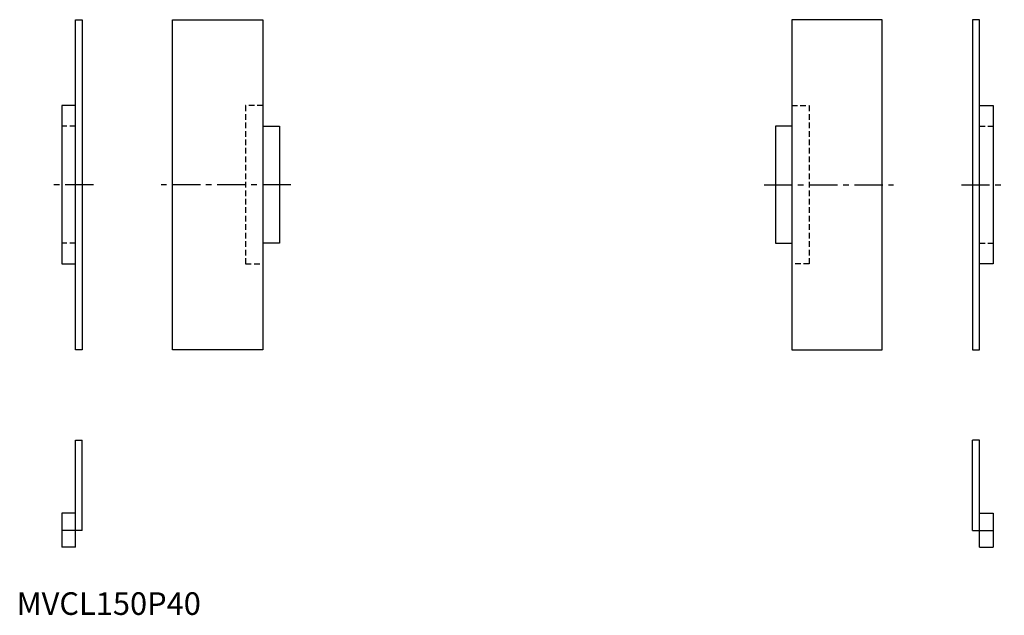
# Model space of a CAD drawing. Extents: x 51 to 487, y 50 to 313.
import ezdxf

# ---------------------------------------------------------------- set-up
doc = ezdxf.new("R2010")
doc.units = 0
doc.header["$LTSCALE"] = 10
doc.linetypes.add('CENTER', pattern=[2, 1.25, -0.25, 0.25, -0.25])
doc.linetypes.add('HIDDEN', pattern=[0.375, 0.25, -0.125])
doc.layers.get('0').update_dxf_attribs({"linetype": 'CONTINUOUS'})
doc.layers.add('1', color=1, linetype='CENTER')
doc.layers.add('2', color=2, linetype='HIDDEN')
doc.styles.add('STANDARD1', font='txt')

msp = doc.modelspace()

# ---------------------------------------------------------------- linework, layer by layer
for p, q in [((76, 167.3), (76, 313.3)), ((76, 313.3), (79, 313.3)), ((79, 313.3), (79, 167.3)), ((119, 313.3), (159, 313.3)), ((119, 167.3), (119, 313.3)), ((159, 313.3), (159, 167.3)), ((433, 313.3), (393, 313.3)), ((393, 313.3), (393, 167.3)), ((433, 167.3), (433, 313.3)), ((473, 313.3), (473, 167.3)), ((476, 313.3), (473, 313.3)), ((476, 167.3), (476, 313.3)), ((76, 275.3), (70, 275.3)), ((70, 275.3), (70, 205.3)), ((476, 275.3), (482, 275.3)), ((482, 275.3), (482, 205.3)), ((159, 266.2), (166.3, 266.2)), ((166.3, 266.2), (166.3, 214.4)), ((385.7, 266.2), (385.7, 214.4)), ((393, 266.2), (385.7, 266.2)), ((166.3, 214.4), (159, 214.4)), ((385.7, 214.4), (393, 214.4)), ((70, 205.3), (76, 205.3)), ((482, 205.3), (476, 205.3)), ((79, 167.3), (76, 167.3)), ((159, 167.3), (119, 167.3)), ((393, 167.3), (433, 167.3)), ((473, 167.3), (476, 167.3)), ((76, 127.3), (79, 127.3)), ((76, 80), (76, 127.3)), ((79, 87.3), (79, 127.3)), ((476, 127.3), (473, 127.3)), ((473, 87.3), (473, 127.3)), ((476, 80), (476, 127.3)), ((70, 95), (70, 80)), ((76, 95), (70, 95)), ((476, 95), (482, 95)), ((482, 95), (482, 80)), ((76, 87.3), (70, 87.3)), ((79, 87.3), (76, 87.3)), ((473, 87.3), (476, 87.3)), ((476, 87.3), (482, 87.3)), ((76, 80), (70, 80)), ((476, 80), (482, 80))]:
    msp.add_line(p, q)
at = {"layer": '1'}
for p, q in [((84, 240.3), (65, 240.3)), ((171.3, 240.3), (114, 240.3)), ((380.7, 240.3), (438, 240.3)), ((468, 240.3), (487, 240.3))]:
    msp.add_line(p, q, dxfattribs=at)
at = {"layer": '2'}
for p, q in [((151.3, 275.3), (151.3, 205.3)), ((159, 275.3), (151.3, 275.3)), ((393, 275.3), (400.7, 275.3)), ((400.7, 275.3), (400.7, 205.3)), ((76, 266.2), (70, 266.2)), ((476, 266.2), (482, 266.2)), ((76, 214.4), (70, 214.4)), ((476, 214.4), (482, 214.4)), ((151.3, 205.3), (159, 205.3)), ((400.7, 205.3), (393, 205.3))]:
    msp.add_line(p, q, dxfattribs=at)

# ---------------------------------------------------------------- texts
at = {"color": 3, "style": 'STANDARD1'}
msp.add_text('MVCL150P40', height=10, dxfattribs=at).set_placement((50, 50))

doc.saveas('drawing.dxf')
